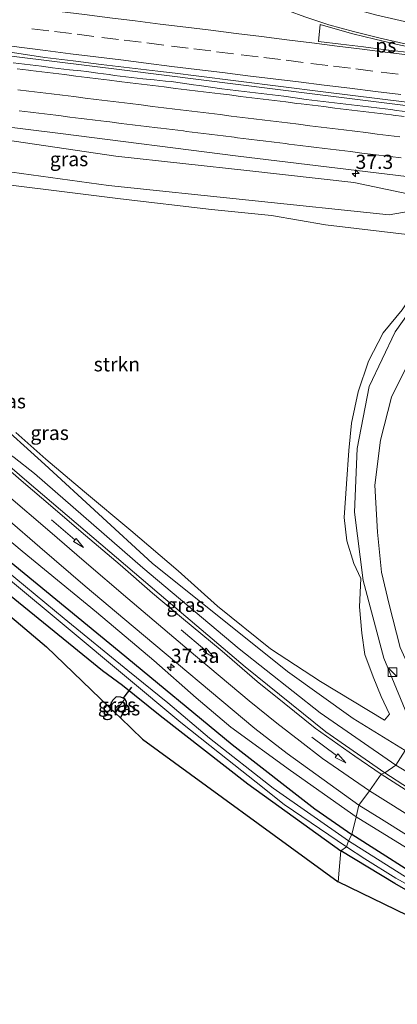
# Model space of a CAD drawing. Units: metres. Extents: x 170331 to 180000, y 381248 to 387501.
# Drawn here: x 176373 to 176440, y 381376 to 381549 of the extents above; entities that cross this region are included whole.
import ezdxf
from ezdxf.enums import TextEntityAlignment as Align

# ---------------------------------------------------------------- set-up
doc = ezdxf.new("R2010")
doc.units = ezdxf.units.M
doc.linetypes.add('VW-3-9_STREEP', pattern=[12, 3, -9])
doc.layers.get('0').update_dxf_attribs({"lineweight": 25})
for name, color, linetype, lineweight in [('B-ME-AM-KILOMETR-S-B1', 7, 'Continuous', 18), ('B-ME-BV-GELEIDECONSTRUCTIE-GELEIDERAIL-L-B1', 213, 'BV-GELEIDERAIL', 18), ('B-ME-GR-STRUIKEN-GV-B6', 93, 'Continuous', 18), ('B-ME-GW-INSTEEKWATERGANG-L-B1', 10, 'Continuous', 25), ('B-ME-GW-KRUINLIJN-L-B1', 93, 'Continuous', 18), ('B-ME-GW-TEENLIJN-L-B1', 93, 'Continuous', 18), ('B-ME-GW-WATERGANG-GREPPEL-L-B1', 10, 'Continuous', 25), ('B-ME-IE-GRASLAND-GV-B6', 93, 'Continuous', 18), ('B-ME-IE-GRONDWERKLIJN-GROND_INGERICHT-GV-B6', 253, 'Continuous', 18), ('B-ME-IE-HULPGEOMETRIE-L-B1', 53, 'Continuous', 18), ('B-ME-IE-INRICHTINGSELEMENT-S-B1', 253, 'Continuous', 18), ('B-ME-KG-KADASTRAAL-OPNAMEDTMGRENS-L-B1', 10, 'Continuous', 25), ('B-ME-KW-DUIKER-L-B1', 10, 'Continuous', 25), ('B-ME-OG-WATER-GV-B6', 153, 'Continuous', 18), ('B-ME-VH-VERH_SOORT-BITUMEN-GV-B6', 8, 'IE-TERREINAFSCHEIDING-NATUURLIJK-HOUTWAL', 18), ('B-ME-VW-MARKERING-39STREEP-015-L-B1', 255, 'VW-3-9_STREEP', 18), ('B-ME-VW-MARKERING-PIJLRD750-S-B1', 7, 'Continuous', 18), ('B-ME-VW-MARKERING-STREEP-015-L-B1', 7, 'Continuous', 18), ('B-ME-VW-MARKERING-VLAKMARK-GV-B6', 7, 'Continuous', 18)]:
    doc.layers.add(name, color=color, linetype=linetype, lineweight=lineweight)
doc.styles.add('NLCS-ISO', font='NLCS-ISO.TTF')
doc.linetypes.add('BV-GELEIDERAIL', pattern='A,10,-3,[108,NLCS.SHX,S=1,R=0,X=0,Y=0],-3', length=16)
doc.linetypes.add('IE-TERREINAFSCHEIDING-NATUURLIJK-HOUTWAL', pattern='A,7,-1.5,[67,NLCS.SHX,S=0.75,R=45,X=0,Y=0],-1.5,7,-1.5,[70,NLCS.SHX,S=0.75,R=0,X=0,Y=0],-1.5', length=20)

# ---------------------------------------------------------------- blocks, each defined once
blk = doc.blocks.new('kast')
blk.add_line((-0.75, -0.75), (0.75, 0.75))
blk.add_lwpolyline([(-0.75, 0.75), (0.75, 0.75), (0.75, -0.75), (-0.75, -0.75)], close=True)
blk = doc.blocks.new('hecto')
for p, q in [((0, 0.625), (-0.625, 0)), ((0, -0.625), (0, 0.625)), ((-0.625, 0), (0.625, 0)), ((0.625, 0), (0, -0.625))]:
    blk.add_line(p, q)
blk = doc.blocks.new('pijl')
for p, q in [((0, 0, 0.1), (5.45, 0, 0.1)), ((7.5, 0, 0.1), (5.45, 0.375, 0.1)), ((5.45, 0.375, 0.1), (5.45, -0.375, 0.1)), ((5.45, -0.375, 0.1), (7.5, 0, 0.1))]:
    blk.add_line(p, q)

msp = doc.modelspace()

# ---------------------------------------------------------------- linework, layer by layer
at = {"layer": 'B-ME-BV-GELEIDECONSTRUCTIE-GELEIDERAIL-L-B1'}
msp.add_polyline3d([(176095.979, 381575.233, 25.483), (176128.289, 381571.672, 25.483), (176160.12, 381568.086, 25.683), (176184.011, 381565.644, 25.733), (176213.002, 381561.984, 25.658), (176232.904, 381559.667, 25.733), (176259.232, 381556.382, 25.833), (176287.056, 381552.995, 26.033), (176325.593, 381548.277, 26.133), (176353.286, 381544.753, 26.333), (176391.703, 381540.043, 26.533), (176424.754, 381535.866, 26.833), (176452.474, 381532.389, 26.983), (176482.816, 381528.71, 27.232)], dxfattribs=at)
at = {"layer": 'B-ME-GR-STRUIKEN-GV-B6'}
for points in [[(176361.346, 381521.06, 24.224), (176391.031, 381517.355, 24.474), (176407.054, 381515.461, 24.782), (176417.601, 381514.419, 24.798), (176427.097, 381512.787, 24.817), (176442.465, 381510.967, 25)], [(176440.57, 381497.843, 24.614), (176437.282, 381493.766, 24.485), (176434.682, 381488.787, 24.4), (176432.838, 381483.351, 24.318), (176431.674, 381477.861, 24.275), (176431.228, 381473.072, 24.259), (176430.804, 381467.162, 24.154), (176430.408, 381461.258, 23.943), (176430.86, 381457.165, 23.842), (176432.077, 381453.17, 23.815), (176433.296, 381450.521, 23.842), (176433.076, 381445.527, 23.421), (176433.479, 381440.867, 23.257), (176434.046, 381437.107, 23.069), (176435.483, 381433.195, 23.027), (176436.903, 381429.744, 22.964), (176438.395, 381426.634, 22.878), (176437.515, 381425.567, 22.738), (176426.225, 381432.392, 22.757), (176417.434, 381438.115, 22.746), (176408.08, 381445.655, 22.835), (176401.17, 381451.839, 22.933), (176392.833, 381458.984, 23.023), (176384.68, 381465.757, 23.073), (176377.893, 381471.512, 23.21), (176372.606, 381476.216, 23.311)]]:
    msp.add_polyline3d(points, dxfattribs=at)
at = {"layer": 'B-ME-GW-INSTEEKWATERGANG-L-B1'}
for points in [[(176314.306, 381501.735, 22.661), (176329.004, 381489.503, 22.461), (176343.702, 381476.825, 22.236), (176366.788, 381457.389, 22.261), (176390.763, 381437.7, 22.211), (176410.671, 381421.299, 22.236), (176425.206, 381409.939, 22.086), (176431.712, 381405.442, 22.063)], [(176331.658, 381481.084, 22.388), (176343.539, 381471.091, 22.238), (176356.283, 381460.252, 22.263), (176371.487, 381447.6, 22.238), (176387.836, 381434.32, 22.138), (176391.387, 381431.734, 21.613), (176398.002, 381426.403, 21.663), (176413.422, 381414.314, 21.863), (176429.78, 381402.561, 22.288)], [(176390.988, 381425.985, 21.906), (176392.011, 381427.788, 21.906), (176392.078, 381428.776, 21.906), (176391.775, 381429.306, 21.906), (176391.093, 381429.618, 21.906), (176390.273, 381429.674, 21.906), (176389.623, 381429.015, 21.906), (176389.031, 381427.866, 21.935)], [(176550.002, 381346.831, 22.87), (176505.856, 381366.415, 22.238), (176480.875, 381379.247, 21.963), (176463.429, 381387.854, 21.938), (176446.47, 381396.051, 21.938), (176431.712, 381405.442, 22.063)], [(176498.4723, 381363.4862, 22.256), (176496.6085, 381368.9359, 22.2849), (176495.634, 381369.433, 22.267), (176491.299, 381371.644, 22.188), (176482.222, 381375.518, 22.188), (176469.11, 381381.724, 22.113), (176457.764, 381387.329, 22.188), (176451.338, 381390.329, 22.138), (176445.514, 381393.208, 22.288), (176439.32, 381396.801, 22.288), (176429.78, 381402.561, 22.288)]]:
    msp.add_polyline3d(points, dxfattribs=at)
at = {"layer": 'B-ME-GW-KRUINLIJN-L-B1'}
for points in [[(176449.684, 381516.522, 25.494), (176432.106, 381520.232, 25.569), (176413.76, 381522.274, 25.394), (176390.197, 381524.888, 25.369), (176357.934, 381529.617, 25.169), (176343.211, 381531.123, 25.069), (176326.079, 381533.204, 24.969), (176321.891, 381533.61, 24.917), (176314.228, 381534.201, 24.803)], [(176457.101, 381508.34, 25.83), (176449.885, 381500.883, 25.469), (176442.858, 381490.845, 25.144), (176438.704, 381482.454, 24.944), (176436.76, 381474.858, 24.919), (176435.764, 381466.955, 24.769), (176436.246, 381458.686, 24.419), (176436.955, 381451.637, 24.394), (176438.287, 381445.902, 24.294), (176440.271, 381438.355, 24.169), (176443.495, 381431.232, 23.969), (176445.775, 381427.566, 24.005)], [(176321.769, 381499.608, 23.663), (176327.709, 381494.676, 23.713), (176336.229, 381487.412, 23.638), (176349.378, 381476.25, 23.613), (176364.358, 381463.147, 23.438), (176373.71, 381455.294, 23.388), (176386.79, 381444.549, 23.288), (176396.873, 381436.041, 23.188), (176404.352, 381429.502, 23.138), (176410.419, 381424.295, 23.138), (176420.951, 381416.701, 23.138), (176432.484, 381408.507, 23.163)], [(176365.413, 381475.457, 23.651), (176369.973, 381473.448, 23.494), (176372.282, 381471.788, 23.389), (176375.849, 381469.003, 23.419), (176394.928, 381452.4, 23.144), (176411.889, 381438.145, 22.944), (176426.167, 381426.834, 22.944), (176439.498, 381417.646, 22.844)], [(176457.293, 381410.826, 22.283), (176454.575, 381410.546, 22.544), (176451.593, 381411.205, 22.644), (176448.549, 381412.257, 22.794), (176439.498, 381417.646, 22.844)], [(176550.002, 381346.831, 22.87), (176526.852, 381357.892, 22.92), (176500.786, 381371.383, 22.92), (176478.185, 381382.827, 22.92), (176463.396, 381390.533, 22.92), (176447.468, 381399.291, 22.92), (176432.484, 381408.507, 23.163)]]:
    msp.add_polyline3d(points, dxfattribs=at)
at = {"layer": 'B-ME-GW-TEENLIJN-L-B1'}
for points in [[(176314.228, 381534.201, 24.803), (176320.889, 381530.964, 24.564), (176341.188, 381526.294, 24.244), (176388.902, 381519.719, 24.544), (176438.285, 381514.532, 25.099), (176449.684, 381516.522, 25.494)], [(176298.705, 381526.774, 24.444), (176309.711, 381524.38, 24.169), (176313.221, 381522.907, 24.169), (176318.911, 381518.573, 23.844), (176326.789, 381512.565, 23.894), (176340.422, 381501.394, 23.769), (176355.475, 381489.013, 23.544), (176368.405, 381478.907, 23.369), (176377.674, 381470.551, 23.219), (176396.604, 381453.183, 22.819), (176420.388, 381434.154, 22.544), (176431.986, 381425.834, 22.569), (176441.116, 381420.203, 22.428)], [(176457.101, 381508.34, 25.83), (176444.662, 381501.382, 24.844), (176439.363, 381493.965, 24.644), (176434.811, 381484.341, 24.494), (176432.665, 381473.415, 24.294), (176432.194, 381462.158, 24.194), (176433.705, 381450.137, 23.894), (176437.357, 381436.469, 23.519), (176442.518, 381423.958, 22.744), (176443.081, 381423.308, 22.697)]]:
    msp.add_polyline3d(points, dxfattribs=at)
at = {"layer": 'B-ME-GW-WATERGANG-GREPPEL-L-B1'}
msp.add_line((176390.149, 381426.791, 21.281), (176390.736, 381427.923, 21.281), dxfattribs=at)
at = {"layer": 'B-ME-IE-GRASLAND-GV-B6'}
for points in [[(176371.23, 381543.243, 25.656), (176377.713, 381542.268, 25.581), (176382.677, 381541.667, 25.612), (176387.639, 381541.05, 25.647), (176392.602, 381540.448, 25.677), (176397.566, 381539.842, 25.714), (176400.644, 381539.509, 25.671), (176404.345, 381539.038, 25.689), (176426.706, 381536.191, 25.814), (176451.86, 381533.106, 25.889)], [(176441.59, 381532.713, 26.048), (176439.604, 381532.946, 26.039), (176438.611, 381533.071, 26.029), (176436.627, 381533.321, 26.008), (176434.643, 381533.57, 25.988), (176433.649, 381533.684, 25.986), (176431.662, 381533.911, 25.98), (176429.675, 381534.138, 25.975), (176428.682, 381534.257, 25.97), (176426.697, 381534.497, 25.959), (176424.711, 381534.736, 25.949), (176423.72, 381534.878, 25.938), (176421.74, 381535.16, 25.918), (176419.76, 381535.443, 25.897), (176418.766, 381535.556, 25.895), (176416.779, 381535.783, 25.89), (176414.792, 381536.009, 25.885), (176413.799, 381536.125, 25.876), (176411.812, 381536.358, 25.858), (176409.826, 381536.591, 25.84), (176408.835, 381536.733, 25.82), (176406.855, 381537.017, 25.779), (176404.876, 381537.301, 25.738), (176403.885, 381537.445, 25.73), (176401.905, 381537.731, 25.713), (176399.926, 381538.018, 25.697), (176398.929, 381538.114, 25.696), (176396.938, 381538.306, 25.696), (176394.947, 381538.498, 25.696), (176393.955, 381538.619, 25.69), (176391.969, 381538.859, 25.677), (176389.984, 381539.1, 25.665), (176388.992, 381539.234, 25.658), (176387.01, 381539.502, 25.644), (176385.028, 381539.769, 25.63), (176384.034, 381539.878, 25.627), (176382.045, 381540.094, 25.622), (176380.057, 381540.31, 25.617), (176379.066, 381540.44, 25.612), (176377.083, 381540.7, 25.602), (176375.1, 381540.961, 25.592), (176374.107, 381541.082, 25.583), (176372.122, 381541.324, 25.565)], [(176449.684, 381516.522, 25.494), (176438.285, 381514.532, 25.099), (176388.902, 381519.719, 24.544), (176341.188, 381526.294, 24.244), (176320.889, 381530.964, 24.564), (176314.228, 381534.201, 24.803), (176321.891, 381533.61, 24.917), (176326.079, 381533.204, 24.969), (176343.211, 381531.123, 25.069), (176357.934, 381529.617, 25.169), (176390.197, 381524.888, 25.369), (176413.76, 381522.274, 25.394), (176432.106, 381520.232, 25.569), (176449.684, 381516.522, 25.494)], [(176438.285, 381514.532, 25.099), (176449.684, 381516.522, 25.494), (176432.106, 381520.232, 25.569), (176413.76, 381522.274, 25.394), (176390.197, 381524.888, 25.369), (176357.934, 381529.617, 25.169), (176343.211, 381531.123, 25.069), (176326.079, 381533.204, 24.969), (176321.891, 381533.61, 24.917), (176314.228, 381534.201, 24.803), (176320.889, 381530.964, 24.564), (176341.188, 381526.294, 24.244), (176388.902, 381519.719, 24.544), (176438.285, 381514.532, 25.099)], [(176352.883, 381532.285, 25.294), (176380.438, 381528.868, 25.394), (176411.733, 381524.883, 25.694), (176441.383, 381521.276, 25.819), (176448.395, 381520.364, 25.894), (176462.659, 381518.65, 26.036), (176469.77, 381517.885, 26.105)], [(176430.86, 381457.165, 23.842), (176430.408, 381461.258, 23.943), (176430.804, 381467.162, 24.154), (176431.228, 381473.072, 24.259), (176431.674, 381477.861, 24.275), (176432.838, 381483.351, 24.318), (176434.682, 381488.787, 24.4), (176437.282, 381493.766, 24.485), (176440.57, 381497.843, 24.614), (176443.182, 381501.718, 24.638), (176443.146, 381504.538, 24.84), (176442.465, 381510.967, 25), (176427.097, 381512.787, 24.817), (176417.601, 381514.419, 24.798), (176407.054, 381515.461, 24.782), (176391.031, 381517.355, 24.474), (176361.346, 381521.06, 24.224)], [(176445.775, 381427.566, 24.005), (176443.081, 381423.308, 22.697), (176442.518, 381423.958, 22.744), (176437.357, 381436.469, 23.519), (176433.705, 381450.137, 23.894), (176432.194, 381462.158, 24.194), (176432.665, 381473.415, 24.294), (176434.811, 381484.341, 24.494), (176439.363, 381493.965, 24.644), (176444.662, 381501.382, 24.844), (176457.101, 381508.34, 25.83), (176449.885, 381500.883, 25.469), (176442.858, 381490.845, 25.144), (176438.704, 381482.454, 24.944), (176436.76, 381474.858, 24.919), (176435.764, 381466.955, 24.769), (176436.246, 381458.686, 24.419), (176436.955, 381451.637, 24.394), (176438.287, 381445.902, 24.294), (176440.271, 381438.355, 24.169), (176443.495, 381431.232, 23.969), (176445.775, 381427.566, 24.005)], [(176444.662, 381501.382, 24.844), (176439.363, 381493.965, 24.644), (176434.811, 381484.341, 24.494), (176432.665, 381473.415, 24.294), (176432.194, 381462.158, 24.194), (176433.705, 381450.137, 23.894), (176437.357, 381436.469, 23.519), (176442.518, 381423.958, 22.744)], [(176440.271, 381438.355, 24.169), (176438.287, 381445.902, 24.294), (176436.955, 381451.637, 24.394), (176436.246, 381458.686, 24.419), (176435.764, 381466.955, 24.769), (176436.76, 381474.858, 24.919), (176438.704, 381482.454, 24.944), (176442.858, 381490.845, 25.144)], [(176368.405, 381478.907, 23.369), (176377.674, 381470.551, 23.219), (176396.604, 381453.183, 22.819), (176420.388, 381434.154, 22.544), (176431.986, 381425.834, 22.569), (176441.116, 381420.203, 22.428), (176439.498, 381417.646, 22.844), (176426.167, 381426.834, 22.944), (176411.889, 381438.145, 22.944), (176394.928, 381452.4, 23.144), (176375.849, 381469.003, 23.419), (176372.282, 381471.788, 23.389)], [(176441.116, 381420.203, 22.428), (176431.986, 381425.834, 22.569), (176420.388, 381434.154, 22.544), (176396.604, 381453.183, 22.819), (176377.674, 381470.551, 23.219), (176368.405, 381478.907, 23.369)], [(176437.564, 381416.276, 22.994), (176427.154, 381423.522, 22.994), (176412.934, 381434.975, 22.994), (176400.563, 381445.454, 23.194), (176374.499, 381467.666, 23.519), (176365.413, 381475.457, 23.651), (176369.973, 381473.448, 23.494), (176372.282, 381471.788, 23.389), (176375.849, 381469.003, 23.419), (176394.928, 381452.4, 23.144), (176411.889, 381438.145, 22.944), (176426.167, 381426.834, 22.944), (176439.498, 381417.646, 22.844), (176437.564, 381416.276, 22.994)], [(176372.606, 381476.216, 23.311), (176377.893, 381471.512, 23.21), (176384.68, 381465.757, 23.073), (176392.833, 381458.984, 23.023), (176401.17, 381451.839, 22.933), (176408.08, 381445.655, 22.835), (176417.434, 381438.115, 22.746), (176426.225, 381432.392, 22.757), (176437.515, 381425.567, 22.738), (176438.395, 381426.634, 22.878), (176436.903, 381429.744, 22.964), (176435.483, 381433.195, 23.027), (176434.046, 381437.107, 23.069), (176433.479, 381440.867, 23.257), (176433.076, 381445.527, 23.421), (176433.296, 381450.521, 23.842), (176432.077, 381453.17, 23.815), (176430.86, 381457.165, 23.842)], [(176365.343, 381465.888, 23.694), (176376.787, 381456.028, 23.544), (176384.801, 381449.163, 23.494), (176393.26, 381442.073, 23.444), (176414.643, 381424.079, 23.219), (176420.376, 381419.669, 23.244), (176432.963, 381410.58, 23.219), (176432.484, 381408.507, 23.163), (176420.951, 381416.701, 23.138), (176410.419, 381424.295, 23.138), (176404.352, 381429.502, 23.138), (176396.873, 381436.041, 23.188), (176386.79, 381444.549, 23.288), (176373.71, 381455.294, 23.388), (176364.358, 381463.147, 23.438)], [(176364.358, 381463.147, 23.438), (176373.71, 381455.294, 23.388), (176386.79, 381444.549, 23.288), (176396.873, 381436.041, 23.188), (176404.352, 381429.502, 23.138), (176410.419, 381424.295, 23.138), (176420.951, 381416.701, 23.138), (176432.484, 381408.507, 23.163), (176431.712, 381405.442, 22.063), (176425.206, 381409.939, 22.086), (176410.671, 381421.299, 22.236), (176390.763, 381437.7, 22.211), (176366.788, 381457.389, 22.261)], [(176366.788, 381457.389, 22.261), (176390.763, 381437.7, 22.211), (176410.671, 381421.299, 22.236), (176425.206, 381409.939, 22.086), (176431.712, 381405.442, 22.063), (176431.133, 381404.29, 21.181), (176417.904, 381413.568, 21.181), (176406.704, 381422.394, 21.181), (176399.323, 381428.587, 21.181), (176392.323, 381434.318, 21.181), (176381.098, 381443.485, 21.181), (176370.866, 381451.93, 21.181)], [(176371.322, 381450.445, 21.181), (176381.776, 381441.694, 21.181), (176401.635, 381425.16, 21.181), (176408.438, 381419.733, 21.181), (176414.923, 381414.618, 21.181), (176419.843, 381410.724, 21.181), (176430.795, 381403.247, 21.181), (176429.78, 381402.561, 22.288), (176413.422, 381414.314, 21.863), (176398.002, 381426.403, 21.663), (176391.387, 381431.734, 21.613), (176387.836, 381434.32, 22.138), (176371.487, 381447.6, 22.238)], [(176390.149, 381426.791, 21.281), (176389.031, 381427.866, 21.935), (176389.623, 381429.015, 21.906), (176390.273, 381429.674, 21.906), (176391.093, 381429.618, 21.906), (176391.775, 381429.306, 21.906), (176390.736, 381427.923, 21.281), (176390.149, 381426.791, 21.281)], [(176390.149, 381426.791, 21.281), (176390.736, 381427.923, 21.281), (176391.775, 381429.306, 21.906), (176392.078, 381428.776, 21.906), (176392.011, 381427.788, 21.906), (176390.988, 381425.985, 21.906), (176390.149, 381426.791, 21.281)], [(176457.293, 381410.826, 22.283), (176454.575, 381410.546, 22.544), (176451.593, 381411.205, 22.644), (176448.549, 381412.257, 22.794), (176439.498, 381417.646, 22.844), (176441.116, 381420.203, 22.428), (176445.252, 381417.733, 22.353), (176451.703, 381413.88, 22.203), (176454.378, 381412.117, 22.272), (176457.293, 381410.826, 22.283)], [(176571.223, 381347.701, 22.717), (176555.671, 381354.922, 22.751), (176538.736, 381362.997, 22.683), (176524.284, 381370.148, 22.67), (176512.266, 381376.039, 22.744), (176502.729, 381380.893, 22.744), (176494.631, 381385.208, 22.744), (176488.938, 381388.114, 22.794), (176480.101, 381392.69, 22.844), (176472.938, 381396.433, 22.869), (176468.392, 381398.86, 22.869), (176464.045, 381400.995, 22.869), (176458.264, 381404.185, 22.844), (176453.801, 381406.496, 22.919), (176448.391, 381409.472, 22.919), (176445.639, 381411.186, 22.919), (176441.738, 381413.581, 22.919), (176437.564, 381416.276, 22.994), (176439.498, 381417.646, 22.844), (176448.549, 381412.257, 22.794), (176451.593, 381411.205, 22.644), (176454.575, 381410.546, 22.544), (176457.293, 381410.826, 22.283)], [(176500.786, 381371.383, 22.92), (176478.185, 381382.827, 22.92), (176463.396, 381390.533, 22.92), (176447.468, 381399.291, 22.92), (176432.484, 381408.507, 23.163), (176432.963, 381410.58, 23.219), (176436.952, 381408.122, 23.219), (176441.342, 381405.355, 23.144), (176445.442, 381402.907, 23.019), (176450.517, 381400.141, 22.994), (176455.589, 381397.34, 22.944), (176461.437, 381394.292, 23.069), (176469.075, 381390.235, 22.994), (176476.915, 381386.162, 22.994), (176483.535, 381382.813, 22.919), (176492.128, 381378.423, 22.944), (176500.303, 381374.138, 22.944)], [(176550.002, 381346.831, 22.87), (176505.856, 381366.415, 22.238), (176480.875, 381379.247, 21.963), (176463.429, 381387.854, 21.938), (176446.47, 381396.051, 21.938), (176431.712, 381405.442, 22.063), (176432.484, 381408.507, 23.163), (176447.468, 381399.291, 22.92), (176463.396, 381390.533, 22.92), (176478.185, 381382.827, 22.92), (176500.786, 381371.383, 22.92), (176526.852, 381357.892, 22.92), (176550.002, 381346.831, 22.87)], [(176550.002, 381346.831, 22.87), (176550, 381344.217, 21.292), (176525.627, 381355.701, 21.431), (176508.535, 381364.012, 21.381), (176489.845, 381373.652, 21.281), (176470.589, 381382.91, 21.231), (176470.504, 381383.231, 21.231), (176461.809, 381387.5, 21.231), (176453.003, 381391.519, 21.231), (176447.02, 381394.503, 21.231), (176440.689, 381398.236, 21.231), (176431.133, 381404.29, 21.181), (176431.712, 381405.442, 22.063), (176446.47, 381396.051, 21.938), (176463.429, 381387.854, 21.938), (176480.875, 381379.247, 21.963), (176505.856, 381366.415, 22.238), (176550.002, 381346.831, 22.87)], [(176491.299, 381371.644, 22.188), (176482.222, 381375.518, 22.188), (176469.11, 381381.724, 22.113), (176457.764, 381387.329, 22.188), (176451.338, 381390.329, 22.138), (176445.514, 381393.208, 22.288), (176439.32, 381396.801, 22.288), (176429.78, 381402.561, 22.288), (176430.795, 381403.247, 21.181), (176434.035, 381401.144, 21.181), (176439.466, 381397.74, 21.181), (176446.4, 381393.904, 21.206), (176453.006, 381390.613, 21.206), (176464.13, 381385.709, 21.206), (176470.214, 381382.606, 21.231), (176470.527, 381382.582, 21.231), (176470.574, 381382.708, 21.231), (176470.589, 381382.91, 21.231)]]:
    msp.add_polyline3d(points, dxfattribs=at)
at = {"layer": 'B-ME-IE-GRONDWERKLIJN-GROND_INGERICHT-GV-B6'}
for points in [[(176371.487, 381447.6, 22.238), (176387.836, 381434.32, 22.138), (176391.387, 381431.734, 21.613), (176398.002, 381426.403, 21.663), (176413.422, 381414.314, 21.863), (176429.78, 381402.561, 22.288), (176429.337, 381397.058, 22.027), (176394.887, 381422.236, 22.002), (176390.988, 381425.985, 21.906), (176392.011, 381427.788, 21.906), (176392.078, 381428.776, 21.906), (176391.775, 381429.306, 21.906), (176391.093, 381429.618, 21.906), (176390.273, 381429.674, 21.906), (176389.623, 381429.015, 21.906), (176389.031, 381427.866, 21.935), (176377.981, 381438.49, 22.177), (176322.754, 381485.133, 22.227)], [(176496.6085, 381368.9359, 22.2849), (176498.4723, 381363.4862, 22.256), (176496.397, 381364.494, 22.267), (176429.337, 381397.058, 22.027), (176429.78, 381402.561, 22.288), (176439.32, 381396.801, 22.288), (176445.514, 381393.208, 22.288), (176451.338, 381390.329, 22.138), (176457.764, 381387.329, 22.188), (176469.11, 381381.724, 22.113), (176482.222, 381375.518, 22.188), (176491.299, 381371.644, 22.188), (176495.634, 381369.433, 22.267), (176496.6085, 381368.9359, 22.2849)]]:
    msp.add_polyline3d(points, dxfattribs=at)
at = {"layer": 'B-ME-IE-HULPGEOMETRIE-L-B1'}
msp.add_line((176390.736, 381427.923, 21.281), (176391.775, 381429.306, 21.906), dxfattribs=at)
msp.add_polyline3d([(176429.337, 381397.058, 22.027), (176429.78, 381402.561, 22.288), (176430.795, 381403.247, 21.181), (176431.133, 381404.29, 21.181), (176431.712, 381405.442, 22.063), (176432.484, 381408.507, 23.163), (176432.963, 381410.58, 23.219), (176434.828, 381413.082, 23.148), (176436.918, 381416.041, 23.023), (176437.564, 381416.276, 22.994), (176439.498, 381417.646, 22.844), (176441.116, 381420.203, 22.428)], dxfattribs=at)
at = {"layer": 'B-ME-KG-KADASTRAAL-OPNAMEDTMGRENS-L-B1'}
for points in [[(176096.219, 381545.977, 21.977), (176124.769, 381543.241, 22.227), (176222.275, 381527.841, 22.377), (176283.52, 381510.312, 22.402), (176322.754, 381485.133, 22.227), (176377.981, 381438.49, 22.177), (176389.031, 381427.866, 21.935), (176390.149, 381426.791, 21.281), (176390.988, 381425.985, 21.906), (176394.887, 381422.236, 22.002), (176429.337, 381397.058, 22.027)], [(176550, 381338.464, 21.997), (176498.4723, 381363.4862, 22.256), (176496.397, 381364.494, 22.267), (176429.337, 381397.058, 22.027)]]:
    msp.add_polyline3d(points, dxfattribs=at)
at = {"layer": 'B-ME-KW-DUIKER-L-B1'}
msp.add_line((176391.511, 381429.348, 21.906), (176393.03, 381431.377, 21.931), dxfattribs=at)
at = {"layer": 'B-ME-OG-WATER-GV-B6'}
for points in [[(176370.866, 381451.93, 21.181), (176381.098, 381443.485, 21.181), (176392.323, 381434.318, 21.181), (176399.323, 381428.587, 21.181), (176406.704, 381422.394, 21.181), (176417.904, 381413.568, 21.181), (176431.133, 381404.29, 21.181), (176430.795, 381403.247, 21.181), (176419.843, 381410.724, 21.181), (176414.923, 381414.618, 21.181), (176408.438, 381419.733, 21.181), (176401.635, 381425.16, 21.181), (176381.776, 381441.694, 21.181), (176371.322, 381450.445, 21.181)], [(176431.133, 381404.29, 21.181), (176440.689, 381398.236, 21.231), (176447.02, 381394.503, 21.231), (176453.003, 381391.519, 21.231), (176461.809, 381387.5, 21.231), (176470.504, 381383.231, 21.231), (176470.589, 381382.91, 21.231), (176470.574, 381382.708, 21.231), (176470.527, 381382.582, 21.231), (176470.214, 381382.606, 21.231), (176464.13, 381385.709, 21.206), (176453.006, 381390.613, 21.206), (176446.4, 381393.904, 21.206), (176439.466, 381397.74, 21.181), (176434.035, 381401.144, 21.181), (176430.795, 381403.247, 21.181), (176431.133, 381404.29, 21.181)]]:
    msp.add_polyline3d(points, dxfattribs=at)
at = {"layer": 'B-ME-VH-VERH_SOORT-BITUMEN-GV-B6'}
for points in [[(176445.423, 381549.712, 25.659), (176450.342, 381548.804, 25.705), (176455.259, 381547.939, 25.748), (176460.186, 381547.084, 25.79), (176464.52, 381546.294, 25.9), (176477.464, 381544.302, 25.984), (176482.41, 381543.572, 26.034), (176484.387, 381543.274, 26.054), (176484.146, 381541.479, 26.163), (176483.583, 381537.654, 26.255), (176480.368, 381534.296, 26.333), (176483.788, 381530.333, 26.47), (176482.972, 381529.254, 26.439), (176451.86, 381533.106, 25.889), (176426.706, 381536.191, 25.814), (176404.345, 381539.038, 25.689), (176400.644, 381539.509, 25.671), (176397.566, 381539.842, 25.714), (176392.602, 381540.448, 25.677), (176387.639, 381541.05, 25.647), (176382.677, 381541.667, 25.612), (176377.713, 381542.268, 25.581), (176371.23, 381543.243, 25.656)], [(176372.122, 381541.324, 25.565), (176374.107, 381541.082, 25.583), (176375.1, 381540.961, 25.592), (176377.083, 381540.7, 25.602), (176379.066, 381540.44, 25.612), (176380.057, 381540.31, 25.617), (176382.045, 381540.094, 25.622), (176384.034, 381539.878, 25.627), (176385.028, 381539.769, 25.63), (176387.01, 381539.502, 25.644), (176388.992, 381539.234, 25.658), (176389.984, 381539.1, 25.665), (176391.969, 381538.859, 25.677), (176393.955, 381538.619, 25.69), (176394.947, 381538.498, 25.696), (176396.938, 381538.306, 25.696), (176398.929, 381538.114, 25.696), (176399.926, 381538.018, 25.697), (176401.905, 381537.731, 25.713), (176403.885, 381537.445, 25.73), (176404.876, 381537.301, 25.738), (176406.855, 381537.017, 25.779), (176408.835, 381536.733, 25.82), (176409.826, 381536.591, 25.84), (176411.812, 381536.358, 25.858), (176413.799, 381536.125, 25.876), (176414.792, 381536.009, 25.885), (176416.779, 381535.783, 25.89), (176418.766, 381535.556, 25.895), (176419.76, 381535.443, 25.897), (176421.74, 381535.16, 25.918), (176423.72, 381534.878, 25.938), (176424.711, 381534.736, 25.949), (176426.697, 381534.497, 25.959), (176428.682, 381534.257, 25.97), (176429.675, 381534.138, 25.975), (176431.662, 381533.911, 25.98), (176433.649, 381533.684, 25.986), (176434.643, 381533.57, 25.988), (176436.627, 381533.321, 26.008), (176438.611, 381533.071, 26.029), (176439.604, 381532.946, 26.039), (176441.59, 381532.713, 26.048)], [(176441.383, 381521.276, 25.819), (176411.733, 381524.883, 25.694), (176380.438, 381528.868, 25.394), (176352.883, 381532.285, 25.294)], [(176365.413, 381475.457, 23.651), (176374.499, 381467.666, 23.519), (176400.563, 381445.454, 23.194), (176412.934, 381434.975, 22.994), (176427.154, 381423.522, 22.994), (176437.564, 381416.276, 22.994), (176436.918, 381416.041, 23.023), (176434.828, 381413.082, 23.148), (176432.963, 381410.58, 23.219), (176420.376, 381419.669, 23.244), (176414.643, 381424.079, 23.219), (176393.26, 381442.073, 23.444), (176384.801, 381449.163, 23.494), (176376.787, 381456.028, 23.544), (176365.343, 381465.888, 23.694)], [(176441.342, 381405.355, 23.144), (176436.952, 381408.122, 23.219), (176432.963, 381410.58, 23.219), (176434.828, 381413.082, 23.148), (176436.918, 381416.041, 23.023), (176437.564, 381416.276, 22.994), (176441.738, 381413.581, 22.919)]]:
    msp.add_polyline3d(points, dxfattribs=at)
at = {"layer": 'B-ME-VW-MARKERING-39STREEP-015-L-B1'}
for points in [[(176439.866, 381539.315, 25.99), (176435.446, 381539.861, 25.959), (176431.476, 381540.354, 25.936), (176427.507, 381540.848, 25.906), (176423.167, 381541.387, 25.875), (176419.197, 381541.88, 25.849), (176415.228, 381542.373, 25.818), (176410.892, 381542.911, 25.781), (176406.923, 381543.405, 25.748), (176402.953, 381543.899, 25.712), (176398.626, 381544.438, 25.674), (176394.657, 381544.934, 25.643), (176390.688, 381545.43, 25.615), (176386.34, 381545.974, 25.585), (176382.371, 381546.467, 25.559), (176378.401, 381546.96, 25.533), (176371.742, 381547.734, 25.513)], [(176372.944, 381536.59, 25.518), (176374.869, 381536.353, 25.532), (176376.854, 381536.105, 25.544), (176378.839, 381535.858, 25.556), (176380.823, 381535.611, 25.566), (176382.808, 381535.364, 25.576), (176384.793, 381535.117, 25.592), (176386.737, 381534.875, 25.608), (176388.722, 381534.63, 25.62), (176390.707, 381534.385, 25.633), (176392.692, 381534.141, 25.647), (176394.677, 381533.896, 25.661), (176396.662, 381533.652, 25.678), (176398.617, 381533.411, 25.695), (176400.602, 381533.167, 25.709), (176402.587, 381532.922, 25.724), (176404.572, 381532.678, 25.74), (176406.557, 381532.434, 25.757), (176408.542, 381532.19, 25.772), (176410.487, 381531.95, 25.787), (176412.472, 381531.706, 25.799), (176414.457, 381531.462, 25.81), (176416.442, 381531.217, 25.822), (176418.427, 381530.973, 25.834), (176420.412, 381530.729, 25.851), (176422.367, 381530.488, 25.868), (176424.352, 381530.244, 25.883), (176426.337, 381529.999, 25.898), (176428.322, 381529.755, 25.915), (176430.307, 381529.511, 25.932), (176432.292, 381529.266, 25.951), (176434.215, 381529.03, 25.969), (176436.2, 381528.782, 25.983), (176438.184, 381528.534, 25.997), (176440.169, 381528.287, 26.016)]]:
    msp.add_polyline3d(points, dxfattribs=at)
at = {"layer": 'B-ME-VW-MARKERING-STREEP-015-L-B1'}
for points in [[(176484.146, 381541.479, 26.163), (176479.992, 381541.997, 26.125), (176475.584, 381542.549, 26.081), (176471.129, 381543.118, 26.035), (176466.678, 381543.696, 25.991), (176462.163, 381544.365, 25.944), (176457.698, 381545.127, 25.903), (176453.348, 381545.928, 25.862), (176448.999, 381546.824, 25.817), (176444.518, 381547.794, 25.774), (176440.217, 381548.763, 25.722), (176435.905, 381549.792, 25.666), (176431.611, 381550.926, 25.602), (176427.342, 381552.19, 25.531), (176423.101, 381553.634, 25.466), (176418.879, 381555.284, 25.374), (176414.759, 381557.112, 25.26), (176410.711, 381559.11, 25.148), (176406.727, 381561.275, 25.042), (176402.878, 381563.58, 24.95), (176400.385, 381565.226, 24.898), (176399.185, 381566.119, 24.86)], [(176462.247, 381540.47, 26.048), (176462.925, 381540.347, 26.054), (176458.514, 381541.063, 26.014), (176454.043, 381541.909, 25.973), (176449.66, 381542.807, 25.932), (176445.234, 381543.765, 25.887), (176440.841, 381544.724, 25.843), (176436.462, 381545.729, 25.801), (176432.055, 381546.823, 25.755), (176427.705, 381548.018, 25.704), (176423.46, 381549.406, 25.638), (176420.571, 381550.448, 25.584), (176416.445, 381552.151, 25.5), (176412.407, 381554.006, 25.397), (176408.371, 381556.06, 25.288), (176404.392, 381558.292, 25.191), (176400.567, 381560.645, 25.099), (176397.048, 381563.026, 25.03)], [(176456.235, 381540.902, 26.01), (176451.518, 381541.491, 25.977), (176446.999, 381542.052, 25.943), (176442.527, 381542.606, 25.906), (176438.079, 381543.158, 25.874), (176433.583, 381543.711, 25.847), (176429.129, 381544.272, 25.817), (176424.695, 381544.826, 25.787), (176420.304, 381545.372, 25.764), (176415.846, 381545.924, 25.727), (176411.354, 381546.49, 25.69), (176406.929, 381547.047, 25.652), (176402.536, 381547.581, 25.613), (176398.019, 381548.135, 25.582), (176393.572, 381548.694, 25.546), (176389.107, 381549.253, 25.514), (176384.662, 381549.803, 25.487), (176380.257, 381550.363, 25.458), (176372.158, 381551.39, 25.472)], [(176440.358, 381535.715, 26.083), (176435.88, 381536.266, 26.052), (176431.363, 381536.83, 26.021), (176426.859, 381537.384, 25.991), (176422.335, 381537.952, 25.959), (176417.865, 381538.493, 25.927), (176413.455, 381539.045, 25.891), (176408.951, 381539.606, 25.855), (176404.463, 381540.157, 25.82), (176400.04, 381540.694, 25.78), (176395.551, 381541.258, 25.739), (176391.044, 381541.828, 25.704), (176386.642, 381542.364, 25.675), (176382.238, 381542.914, 25.646), (176377.82, 381543.466, 25.62), (176371.352, 381544.314, 25.647)], [(176372.808, 381540.273, 25.613), (176374.793, 381540.026, 25.625), (176375.196, 381539.976, 25.627), (176377.181, 381539.73, 25.641), (176379.166, 381539.484, 25.654), (176381.151, 381539.238, 25.666), (176383.135, 381538.992, 25.678), (176385.12, 381538.746, 25.69), (176387.105, 381538.5, 25.702), (176389.09, 381538.254, 25.712), (176390.754, 381538.049, 25.72), (176392.739, 381537.804, 25.734), (176394.724, 381537.559, 25.747), (176396.709, 381537.314, 25.761), (176398.694, 381537.069, 25.775), (176400.679, 381536.824, 25.789), (176402.664, 381536.58, 25.803), (176404.649, 381536.335, 25.822), (176406.634, 381536.09, 25.842), (176408.619, 381535.845, 25.861), (176410.174, 381535.653, 25.876), (176412.159, 381535.407, 25.891), (176414.144, 381535.161, 25.907), (176416.129, 381534.915, 25.921), (176418.113, 381534.669, 25.936), (176420.098, 381534.423, 25.949), (176422.083, 381534.177, 25.962), (176422.813, 381534.086, 25.966), (176424.798, 381533.843, 25.982), (176426.783, 381533.599, 25.997), (176428.769, 381533.356, 26.012), (176430.754, 381533.112, 26.027), (176432.739, 381532.869, 26.04), (176434.724, 381532.625, 26.054), (176436.709, 381532.382, 26.071), (176438.694, 381532.138, 26.087), (176438.985, 381532.103, 26.09), (176440.969, 381531.854, 26.106)], [(176373.174, 381532.877, 25.44), (176375.159, 381532.632, 25.452), (176375.647, 381532.572, 25.455), (176377.632, 381532.327, 25.466), (176379.616, 381532.082, 25.477), (176380.134, 381532.018, 25.48), (176382.119, 381531.77, 25.492), (176384.104, 381531.523, 25.505), (176384.588, 381531.463, 25.508), (176386.573, 381531.219, 25.522), (176388.558, 381530.976, 25.537), (176389.14, 381530.904, 25.541), (176391.124, 381530.659, 25.555), (176393.109, 381530.414, 25.57), (176393.579, 381530.356, 25.573), (176395.564, 381530.112, 25.589), (176397.549, 381529.868, 25.604), (176398.108, 381529.799, 25.609), (176400.093, 381529.555, 25.624), (176402.078, 381529.311, 25.639), (176402.643, 381529.241, 25.643), (176404.628, 381528.996, 25.658), (176406.613, 381528.75, 25.674), (176407.073, 381528.693, 25.677), (176409.058, 381528.449, 25.69), (176411.043, 381528.204, 25.704), (176411.6, 381528.136, 25.707), (176413.585, 381527.889, 25.719), (176415.57, 381527.643, 25.73), (176416.1, 381527.577, 25.734), (176418.085, 381527.331, 25.748), (176420.07, 381527.086, 25.762), (176420.634, 381527.016, 25.766), (176422.619, 381526.776, 25.783), (176424.605, 381526.535, 25.801), (176425.021, 381526.484, 25.804), (176427.006, 381526.239, 25.822), (176428.991, 381525.993, 25.839), (176429.526, 381525.927, 25.844), (176431.511, 381525.681, 25.859), (176433.495, 381525.434, 25.875), (176434.013, 381525.37, 25.879), (176435.998, 381525.121, 25.895), (176437.982, 381524.871, 25.912), (176438.462, 381524.811, 25.916), (176440.447, 381524.564, 25.936)], [(176285.841, 381528.584, 24.371), (176291.909, 381525.866, 24.423), (176298.169, 381522.438, 24.398), (176306.664, 381517.308, 24.348), (176313.4, 381512.685, 24.223), (176321.135, 381507.074, 24.223), (176328.24, 381501.457, 24.123), (176335.586, 381495.46, 23.973), (176344.223, 381488.14, 23.898), (176351.776, 381481.621, 23.848), (176358.307, 381476.115, 23.823), (176362.541, 381472.461, 23.798), (176370.9, 381465.33, 23.623), (176378.546, 381458.756, 23.498), (176384.639, 381453.57, 23.498), (176392.331, 381446.969, 23.448), (176403.122, 381437.832, 23.398), (176413.665, 381428.954, 23.198), (176418.558, 381425.013, 23.198), (176422.654, 381421.828, 23.198), (176426.569, 381418.825, 23.098), (176434.828, 381413.082, 23.148)], [(176366.991, 381473.42, 23.648), (176373.536, 381467.768, 23.548), (176379.099, 381462.982, 23.423), (176384.091, 381458.719, 23.373), (176390.94, 381452.902, 23.323), (176396.66, 381447.936, 23.348), (176401.723, 381443.644, 23.223), (176408.904, 381437.707, 23.098), (176415.059, 381432.372, 23.023), (176419.815, 381428.561, 23.023), (176425.308, 381424.168, 23.023), (176432.262, 381419.191, 23.023), (176436.918, 381416.041, 23.023)], [(176603.194, 381340.131, 22.695), (176601.236, 381340.234, 22.684), (176595.727, 381340.683, 22.702), (176590.259, 381341.492, 22.719), (176584.856, 381342.659, 22.737), (176577.775, 381344.768, 22.745), (176570.906, 381347.491, 22.753), (176556.092, 381354.275, 22.763), (176538.604, 381362.584, 22.665), (176523.978, 381369.715, 22.732), (176513.456, 381374.805, 22.773), (176499.935, 381381.758, 22.823), (176489.484, 381387.218, 22.848), (176474.167, 381395.147, 22.898), (176464.874, 381399.975, 22.873), (176458.426, 381403.388, 22.873), (176452.607, 381406.535, 22.873), (176447.053, 381409.709, 22.973), (176441.943, 381412.832, 22.973), (176436.918, 381416.041, 23.023)], [(176602.372, 381332.959, 22.565), (176595.03, 381333.782, 22.551), (176586.687, 381335.068, 22.618), (176578.478, 381337.034, 22.684), (176570.277, 381339.733, 22.715), (176562.332, 381343.11, 22.745), (176554.506, 381347.016, 22.758), (176549.077, 381349.866, 22.841), (176520.595, 381366.734, 22.794), (176503.412, 381375.987, 22.837), (176490.853, 381382.385, 22.837), (176475.881, 381390.179, 22.837), (176463.868, 381396.426, 22.937), (176449.231, 381404.349, 23.087), (176443.964, 381407.438, 23.087), (176434.828, 381413.082, 23.148)]]:
    msp.add_polyline3d(points, dxfattribs=at)
at = {"layer": 'B-ME-VW-MARKERING-VLAKMARK-GV-B6'}
msp.add_polyline3d([(176450.751, 381542.223, 25.951), (176450.737, 381541.995, 25.959), (176449.261, 381542.188, 25.947), (176445.295, 381542.708, 25.916), (176441.347, 381543.176, 25.885), (176437.262, 381543.687, 25.856), (176433.797, 381544.113, 25.834), (176429.826, 381544.594, 25.809), (176425.855, 381545.074, 25.783), (176426.179, 381548.057, 25.698), (176428.387, 381547.406, 25.727), (176431.928, 381546.448, 25.765), (176435.806, 381545.466, 25.805), (176439.485, 381544.621, 25.84), (176442.594, 381543.928, 25.87), (176446.508, 381543.102, 25.911), (176450.751, 381542.223, 25.951)], dxfattribs=at)

# ---------------------------------------------------------------- block references
at = {"layer": 'B-ME-AM-KILOMETR-S-B1', "rotation": 90}
for p in [(176432.394, 381521.848, 25.7), (176399.881, 381434.865, 23.275)]:
    msp.add_blockref('hecto', p, dxfattribs=at)
at = {"layer": 'B-ME-IE-INRICHTINGSELEMENT-S-B1', "rotation": 90}
msp.add_blockref('kast', (176438.903, 381434.005, 24.239), dxfattribs=at)
at = {"layer": 'B-ME-VW-MARKERING-PIJLRD750-S-B1'}
for p, rotation in [((176378.862, 381460.864, 23.575), 319), ((176401.675, 381441.441, 23.325), 320), ((176424.695, 381422.584, 23.1), 323)]:
    msp.add_blockref('pijl', p, dxfattribs=dict(at, rotation=rotation))

# ---------------------------------------------------------------- texts
at = {"layer": 'B-ME-AM-KILOMETR-S-B1', "ltscale": 0.2, "style": 'NLCS-ISO'}
for s, p in [('37.3', (176432.394, 381521.848, 25.7)), ('37.3a', (176399.881, 381434.865, 23.275))]:
    msp.add_text(s, height=2.5, dxfattribs=at).set_placement(p, align=Align.BOTTOM_LEFT)
at = {"layer": 'B-ME-GR-STRUIKEN-GV-B6', "ltscale": 0.2, "style": 'NLCS-ISO'}
msp.add_text('strkn', height=2.5, dxfattribs=at).set_placement((176390.381, 381488.2276), align=Align.MIDDLE_CENTER)
at = {"layer": 'B-ME-IE-GRASLAND-GV-B6', "ltscale": 0.2, "style": 'NLCS-ISO'}
for p in [(176381.956, 381524.3665), (176381.956, 381524.3665), (176370.9855, 381481.716), (176378.5375, 381476.1455), (176402.4555, 381445.8665), (176390.403, 381428.2325), (176391.1135, 381427.6455)]:
    msp.add_text('gras', height=2.5, dxfattribs=at).set_placement(p, align=Align.MIDDLE_CENTER)
at = {"layer": 'B-ME-VW-MARKERING-VLAKMARK-GV-B6', "ltscale": 0.2, "style": 'NLCS-ISO'}
msp.add_text('ps', height=2.5, dxfattribs=at).set_placement((176437.7213, 381544.3791), align=Align.MIDDLE_CENTER)

doc.saveas('drawing.dxf')
